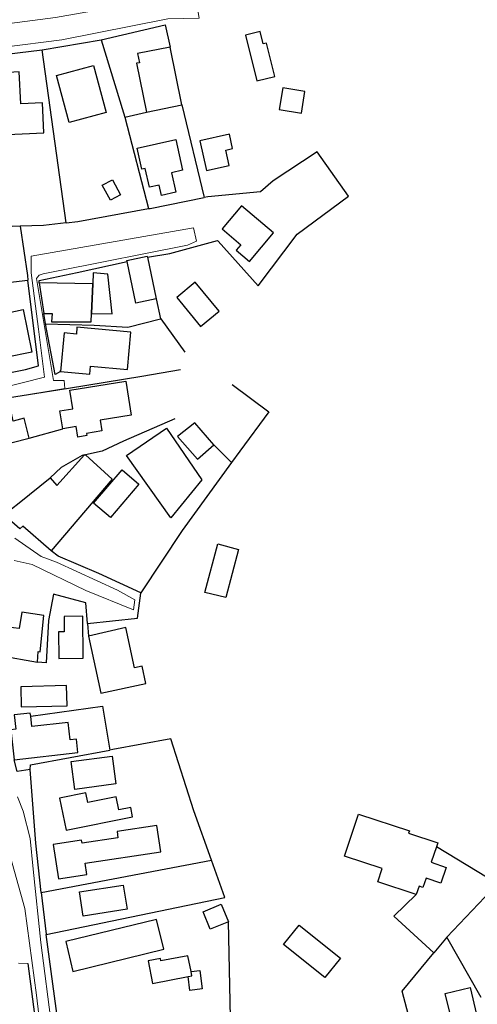
# Model space of a CAD drawing. Units: millimetres. Extents: x 290116 to 293361, y 1677035 to 1680124.
# Drawn here: x 291356 to 291422, y 1677297 to 1677439 of the extents above; entities that cross this region are included whole.
import ezdxf

# ---------------------------------------------------------------- set-up
doc = ezdxf.new("R2010")
doc.units = ezdxf.units.MM
doc.header["$MEASUREMENT"] = 0
doc.layers.add('Cerca', color=8, linetype='Cerca')
doc.layers.add('Edificacoes', color=2, linetype='Continuous')
doc.layers.add('Muro_Grade', color=8, linetype='Continuous', lineweight=20)
doc.layers.add('Pavimentacao_Nao_Asfaltica_S_Mfio', color=10, linetype='Continuous', lineweight=15)
doc.styles.get("Standard").update_dxf_attribs({"font": 'arial.ttf'})
doc.linetypes.add('Cerca', pattern='A,10,0,["X",Standard,S=1,R=0,X=0,Y=-0.5],0.1', length=10.1)

msp = doc.modelspace()

# ---------------------------------------------------------------- linework, layer by layer
at = {"layer": 'Cerca', "flags": 128}
for points in [[(291367.706, 1677435.608), (291376.868, 1677437.757), (291377.576, 1677434.583)], [(291359.225, 1677434.164), (291367.706, 1677435.608)], [(291367.706, 1677435.608), (291370.91, 1677425.16), (291371.081, 1677424.504)], [(291352.113, 1677433.318), (291359.225, 1677434.164)], [(291362.648, 1677409.352), (291359.225, 1677434.164)], [(291379.245, 1677426.274), (291382.465, 1677412.978)], [(291371.081, 1677424.504), (291374.182, 1677425.257)], [(291371.081, 1677424.504), (291374.49, 1677411.389)], [(291374.343, 1677404.409), (291377.554, 1677404.967), (291384.408, 1677406.806), (291384.482, 1677406.724), (291390.244, 1677400.325), (291395.838, 1677407.73), (291403.189, 1677413.158), (291398.711, 1677419.537), (291392.361, 1677415.393), (291390.564, 1677413.813), (291382.999, 1677413.085), (291382.465, 1677412.978)], [(291374.49, 1677411.389), (291374.721, 1677411.431), (291382.465, 1677412.978)], [(291362.648, 1677409.352), (291364.354, 1677409.549), (291374.49, 1677411.389)], [(291356.086, 1677408.857), (291354.895, 1677408.812)], [(291362.648, 1677409.352), (291359.433, 1677408.981), (291356.086, 1677408.857)], [(291356.086, 1677408.857), (291357.102, 1677401.769), (291357.18, 1677401.141)], [(291358.805, 1677400.755), (291358.773, 1677401.076), (291364.224, 1677402.228), (291371.406, 1677403.815)], [(291351.313, 1677387.213), (291356.839, 1677388.294), (291358.716, 1677388.813), (291357.18, 1677401.141)], [(291351.818, 1677400.479), (291357.18, 1677401.141)], [(291375.594, 1677398.431), (291376.211, 1677395.585)], [(291359.721, 1677394.84), (291359.44, 1677396.345)], [(291359.721, 1677394.84), (291366.673, 1677394.667), (291371.525, 1677394.358), (291376.211, 1677395.585)], [(291361.806, 1677388.212), (291361.869, 1677388.02), (291361.079, 1677387.582), (291359.721, 1677394.84)], [(291376.211, 1677395.585), (291376.249, 1677395.595), (291379.713, 1677390.786)], [(291379.08, 1677388.23), (291373.525, 1677387.318), (291363.004, 1677385.593), (291360.552, 1677385.19), (291354.264, 1677384.175), (291351.123, 1677383.636), (291343.314, 1677381.799), (291347.411, 1677375.623), (291347.42, 1677375.611)], [(291386.502, 1677386.125), (291391.739, 1677382.228), (291387.582, 1677376.558), (291386.408, 1677374.946)], [(291378.257, 1677381.243), (291370.892, 1677378.025), (291367.822, 1677376.6), (291365.439, 1677376.071)], [(291357.369, 1677378.44), (291362.192, 1677379.792)], [(291386.408, 1677374.946), (291383.88, 1677377.479)], [(291365.316, 1677376.043), (291364.94, 1677375.96), (291361.961, 1677374.23), (291360.35, 1677372.751)], [(291386.408, 1677374.946), (291379.315, 1677365.203), (291373.379, 1677356.226)], [(291373.379, 1677356.226), (291367.333, 1677359.038), (291361.536, 1677361.485), (291360.499, 1677362.296)], [(291365.743, 1677351.848), (291365.496, 1677354.826), (291360.83, 1677356.043), (291360.151, 1677352.251), (291359.805, 1677346.194), (291358.561, 1677346.283)], [(291365.743, 1677351.848), (291372.882, 1677352.598), (291373.364, 1677356.203), (291373.379, 1677356.226)], [(291365.743, 1677351.848), (291365.893, 1677350.039)], [(291357.572, 1677338.531), (291367.877, 1677339.976), (291368.936, 1677333.683)], [(291383.535, 1677317.884), (291380.989, 1677324.954), (291377.67, 1677335.276), (291369.35, 1677333.762), (291368.936, 1677333.683)], [(291357.514, 1677330.89), (291355.638, 1677330.611), (291355.223, 1677332.29)], [(291357.514, 1677330.89), (291357.563, 1677331.535), (291368.936, 1677333.683)], [(291359.094, 1677313.214), (291358.291, 1677320.293), (291357.514, 1677330.89)], [(291424.575, 1677314.492), (291415.798, 1677319.771)], [(291359.094, 1677313.214), (291383.535, 1677317.884)], [(291359.779, 1677307.188), (291385.461, 1677312.535), (291383.535, 1677317.884)], [(291424.575, 1677314.492), (291417.313, 1677306.802)], [(291359.094, 1677313.214), (291359.772, 1677307.241), (291359.779, 1677307.188)], [(291415.434, 1677304.555), (291409.717, 1677309.826), (291412.914, 1677312.937)], [(291387.555, 1677284.146), (291387.122, 1677287.884), (291386.263, 1677295.297), (291385.953, 1677309.02)], [(291362.912, 1677284.192), (291359.779, 1677307.188)], [(291417.313, 1677306.802), (291417.111, 1677306.588), (291415.434, 1677304.555)], [(291422.242, 1677298.161), (291417.313, 1677306.802)], [(291415.239, 1677282.454), (291413.539, 1677289.105), (291410.904, 1677299.062), (291415.434, 1677304.555)], [(291357.173, 1677303.054), (291358.635, 1677291.694)]]:
    msp.add_lwpolyline(points, dxfattribs=at)
at = {"layer": 'Edificacoes', "flags": 128}
for points in [[(291390.506, 1677436.813), (291388.414, 1677436.299), (291390.027, 1677429.73), (291392.595, 1677430.361), (291391.417, 1677435.159), (291390.941, 1677435.042)], [(291379.245, 1677426.274), (291377.576, 1677434.583), (291372.917, 1677433.647), (291373.18, 1677432.337), (291372.776, 1677432.256), (291374.182, 1677425.257)], [(291366.606, 1677431.92), (291368.416, 1677425.199), (291363.077, 1677423.761), (291361.268, 1677430.483)], [(291355.931, 1677431.003), (291352.79, 1677430.843), (291353.244, 1677421.967), (291359.467, 1677422.285), (291359.248, 1677426.583), (291356.165, 1677426.425)], [(291393.749, 1677428.729), (291393.234, 1677425.625), (291396.424, 1677425.097), (291396.938, 1677428.2)], [(291378.386, 1677421.321), (291379.378, 1677416.89), (291377.771, 1677416.53), (291378.396, 1677413.734), (291376.344, 1677413.274), (291376.01, 1677414.77), (291374.616, 1677414.458), (291374.013, 1677417.154), (291373.534, 1677417.046), (291372.855, 1677420.083)], [(291386.088, 1677422.073), (291381.842, 1677421.142), (291382.785, 1677416.842), (291386.071, 1677417.562), (291385.583, 1677419.791), (291386.542, 1677420.001)], [(291369.312, 1677415.546), (291370.475, 1677413.356), (291369.017, 1677412.581), (291367.854, 1677414.771)], [(291387.843, 1677411.775), (291385.046, 1677408.467), (291387.718, 1677406.209), (291387.052, 1677405.421), (291388.955, 1677403.812), (291392.418, 1677407.908)], [(291375.594, 1677398.431), (291372.662, 1677397.817), (291371.406, 1677403.815), (291371.378, 1677403.95), (291374.311, 1677404.563), (291374.343, 1677404.409)], [(291366.312, 1677396.328), (291369.264, 1677396.307), (291368.657, 1677402.003), (291366.539, 1677402.154), (291366.479, 1677400.61)], [(291366.479, 1677400.61), (291358.805, 1677400.755), (291359.44, 1677396.345), (291360.66, 1677396.352), (291360.561, 1677395.123), (291366.266, 1677395.158), (291366.312, 1677396.328)], [(291381.194, 1677400.844), (291378.526, 1677398.656), (291381.964, 1677394.463), (291384.632, 1677396.651)], [(291352.708, 1677396.121), (291356.479, 1677396.891), (291357.723, 1677390.802), (291353.952, 1677390.032), (291352.898, 1677395.194)], [(291362.388, 1677387.973), (291366.053, 1677387.643), (291366.155, 1677388.776), (291371.459, 1677388.298), (291371.944, 1677393.68), (291364.217, 1677394.376), (291364.128, 1677393.392), (291362.368, 1677393.551), (291361.869, 1677388.02)], [(291362.192, 1677379.792), (291361.777, 1677382.359), (291363.633, 1677382.658), (291363.199, 1677385.341), (291371.214, 1677386.636), (291372.001, 1677381.765), (291367.553, 1677381.046), (291367.804, 1677379.493), (291365.57, 1677379.132), (291365.623, 1677378.805), (291364.33, 1677378.596), (291364.087, 1677380.098)], [(291348.669, 1677379.377), (291348.905, 1677378.144), (291349.895, 1677378.501), (291350.391, 1677376.691), (291357.369, 1677378.44), (291356.652, 1677381.302), (291355.069, 1677380.905), (291354.46, 1677383.897), (291348.931, 1677382.408), (291349.478, 1677379.909)], [(291383.88, 1677377.479), (291381.155, 1677380.668), (291378.633, 1677378.676), (291381.514, 1677375.451)], [(291377.073, 1677379.868), (291382.12, 1677372.461), (291377.681, 1677367), (291371.317, 1677375.933)], [(291355.904, 1677369.177), (291360.35, 1677372.751), (291361.326, 1677371.661), (291365.316, 1677376.043), (291365.398, 1677376.062), (291365.439, 1677376.071), (291369.264, 1677372.574), (291360.499, 1677362.296), (291356.45, 1677365.815), (291356.015, 1677365.411), (291353.717, 1677367.419)], [(291370.686, 1677373.906), (291373.111, 1677371.839), (291369.017, 1677367.037), (291366.592, 1677369.105)], [(291384.432, 1677363.274), (291387.419, 1677362.468), (291385.558, 1677355.567), (291382.548, 1677356.284)], [(291358.561, 1677346.283), (291358.661, 1677347.845), (291358.941, 1677347.793), (291359.45, 1677353.002), (291356.282, 1677353.449), (291355.94, 1677351.141), (291353.499, 1677351.413), (291353.112, 1677347.228)], [(291365.042, 1677352.898), (291362.368, 1677352.868), (291362.394, 1677350.642), (291361.564, 1677350.632), (291361.607, 1677346.842), (291365.111, 1677346.882)], [(291365.893, 1677350.039), (291367.631, 1677341.862), (291374.106, 1677343.238), (291373.578, 1677345.725), (291372.453, 1677345.485), (291371.219, 1677351.29)], [(291362.732, 1677342.927), (291356.143, 1677342.757), (291356.217, 1677339.871), (291362.806, 1677340.041)], [(291357.572, 1677338.531), (291357.521, 1677338.984), (291355.205, 1677338.724), (291355.437, 1677336.662), (291354.741, 1677336.584), (291355.223, 1677332.29), (291364.349, 1677333.315), (291364.131, 1677335.26), (291363.249, 1677335.161), (291362.97, 1677337.642), (291357.738, 1677337.055)], [(291369.265, 1677332.812), (291369.803, 1677328.812), (291363.9, 1677328.018), (291363.362, 1677332.018)], [(291365.507, 1677327.556), (291361.728, 1677326.794), (291362.661, 1677322.17), (291372.199, 1677324.094), (291371.931, 1677325.423), (291370.24, 1677325.082), (291369.861, 1677326.961), (291365.793, 1677326.14)], [(291412.914, 1677312.937), (291407.387, 1677314.783), (291408.016, 1677316.665), (291402.629, 1677318.465), (291404.644, 1677324.497), (291411.919, 1677322.066), (291411.809, 1677321.737), (291415.989, 1677320.341), (291415.798, 1677319.771), (291415.062, 1677317.567), (291417.226, 1677316.843), (291416.461, 1677314.555), (291414.313, 1677315.272), (291413.872, 1677313.954), (291413.316, 1677314.14)], [(291375.702, 1677322.838), (291369.968, 1677321.978), (291370.1, 1677321.1), (291364.945, 1677320.326), (291364.882, 1677320.743), (291360.812, 1677320.132), (291361.55, 1677315.213), (291365.636, 1677315.826), (291365.397, 1677317.42), (291376.27, 1677319.052)], [(291370.866, 1677314.309), (291371.42, 1677310.829), (291365.123, 1677309.827), (291364.569, 1677313.306)], [(291384.92, 1677311.546), (291385.953, 1677309.02), (291383.353, 1677307.956), (291382.32, 1677310.482)], [(291375.653, 1677309.38), (291362.599, 1677306.202), (291363.644, 1677301.91), (291376.698, 1677305.088)], [(291396.093, 1677308.557), (291402.024, 1677303.83), (291399.813, 1677301.055), (291393.882, 1677305.782)], [(291380.584, 1677301.872), (291380.146, 1677304.155), (291376.253, 1677303.409), (291376.186, 1677303.757), (291374.439, 1677303.422), (291375.061, 1677300.183), (291380.172, 1677301.163), (291380.7, 1677301.264)], [(291380.584, 1677301.872), (291381.867, 1677302.038), (291382.207, 1677299.413), (291380.428, 1677299.183), (291380.172, 1677301.163), (291380.7, 1677301.264)], [(291420.663, 1677299.575), (291421.581, 1677295.723), (291417.997, 1677294.869), (291417.079, 1677298.721)]]:
    msp.add_lwpolyline(points, close=True, dxfattribs=at)
at = {"layer": 'Muro_Grade', "flags": 128}
msp.add_lwpolyline([(291355.83, 1677303.091), (291357.173, 1677303.054)], dxfattribs=at)
at = {"layer": 'Pavimentacao_Nao_Asfaltica_S_Mfio', "flags": 128}
for points in [[(291318.216, 1677430.714), (291321.576, 1677430.972), (291333.781, 1677431.9), (291345.46, 1677433.509), (291362.022, 1677435.623), (291377.28, 1677438.613), (291381.763, 1677438.739), (291381.151, 1677442.395), (291379.143, 1677442.287), (291375.312, 1677441.382), (291361.12, 1677438.841), (291350.087, 1677437.407), (291334.083, 1677434.578), (291318.561, 1677433.476), (291318.214, 1677433.447)], [(291353.35, 1677385.598), (291359.579, 1677387.222), (291358.677, 1677394.092), (291357.629, 1677402.161), (291357.63, 1677404.551), (291380.926, 1677408.65), (291381.385, 1677406.719), (291380.088, 1677406.167), (291361.776, 1677402.526), (291359.362, 1677402.01), (291358.786, 1677401.823), (291358.571, 1677401.564), (291358.421, 1677401.357), (291360.852, 1677386.738), (291362.375, 1677386.705), (291362.487, 1677385.558), (291347.108, 1677383.054)], [(291355.321, 1677364.073), (291359.061, 1677361.442), (291361.297, 1677360.651), (291370.023, 1677356.615), (291372.505, 1677355.226), (291372.352, 1677353.821), (291365.49, 1677356.594), (291357.791, 1677360.328), (291355.22, 1677360.896)], [(291355.701, 1677326.978), (291356.471, 1677324.895), (291357.499, 1677320.976), (291357.944, 1677316.567), (291359.041, 1677306.059), (291360.623, 1677293.82)], [(291359.681, 1677287.637), (291358.417, 1677298.482), (291356.748, 1677310.914), (291353.746, 1677321.54)]]:
    msp.add_lwpolyline(points, dxfattribs=at)

doc.saveas('drawing.dxf')
